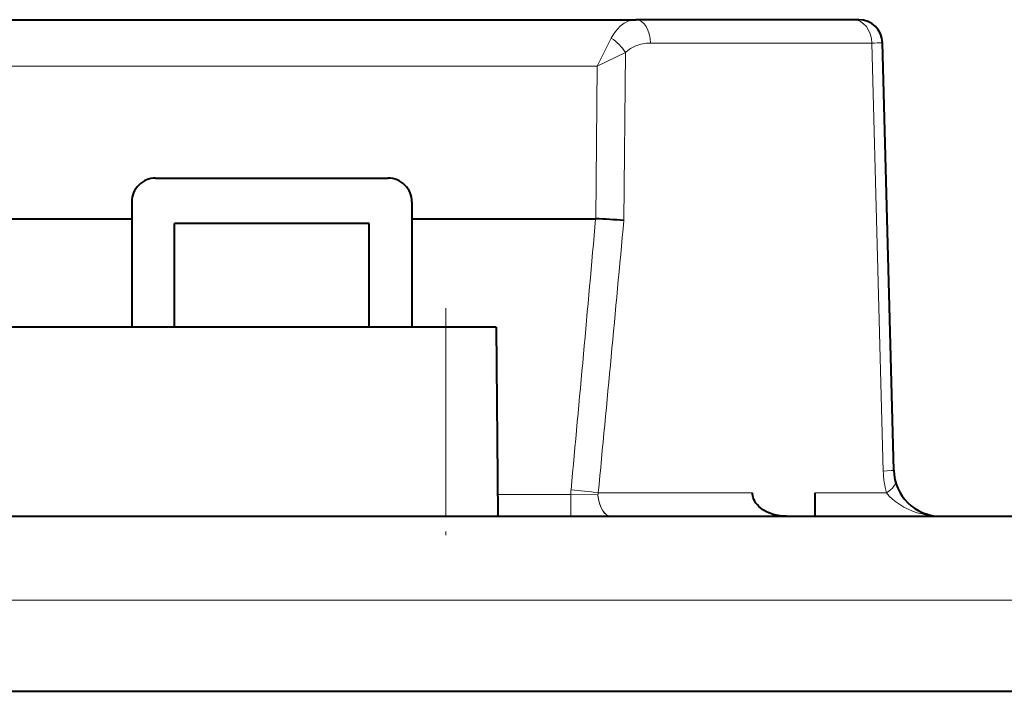
# Model space of a CAD drawing. Extents: x 0 to 420, y 0 to 297.
# Drawn here: x 170 to 180, y 52 to 59 of the extents above; entities that cross this region are included whole.
import ezdxf

# ---------------------------------------------------------------- set-up
doc = ezdxf.new("R2010")
doc.units = 0
doc.linetypes.add('DASHDOT', pattern=[18.5, 12, -3, 0.5, -3])

msp = doc.modelspace()

# ---------------------------------------------------------------- linework, layer by layer
at = {"color": 7, "lineweight": 40}
for p, q in [((164.111115, 59.249352), (176.282654, 59.249352)), ((178.580475, 59.249352), (176.282654, 59.249352)), ((178.637207, 59.249352), (178.580475, 59.249352)), ((179.005463, 54.486263), (178.887115, 59.005898)), ((171.207245, 57.574337), (173.664978, 57.574337)), ((171.207245, 57.574337), (173.664978, 57.574337)), ((170.957443, 57.324223), (170.957474, 57.145519)), ((173.91478, 57.324223), (173.914749, 57.145519)), ((173.91478, 57.324223), (173.914749, 57.145519)), ((168.289749, 57.145519), (170.957474, 57.145519)), ((170.957474, 57.145519), (170.958801, 55.999352)), ((173.914749, 57.145519), (173.913422, 55.999355)), ((173.914749, 57.145519), (173.913422, 55.999352)), ((173.914749, 57.145519), (175.857941, 57.145519)), ((171.408066, 55.999355), (171.407837, 57.095581)), ((171.408066, 55.999352), (171.407837, 57.095581)), ((171.436111, 57.095581), (171.407837, 57.095581)), ((173.464386, 57.095581), (171.436111, 57.095581)), ((173.464157, 55.999352), (173.464386, 57.095581)), ((174.273621, 55.999352), (165.92334, 55.999352)), ((174.806152, 55.999352), (174.273621, 55.999352)), ((174.806152, 55.999352), (174.823486, 54.013103)), ((178.176514, 53.999504), (178.174347, 54.247169)), ((139.089783, 53.999352), (181.186111, 53.999352)), ((138.686111, 52.149353), (183.599335, 52.149353))]:
    msp.add_line(p, q, dxfattribs=at)
at = {"color": 7, "lineweight": 18}
for p, q in [((175.872375, 58.75808), (176.022446, 59.053802)), ((178.773804, 59.001534), (176.435928, 59.001534)), ((178.895386, 54.477539), (178.773804, 59.001534)), ((175.872375, 58.75808), (176.171188, 58.903759)), ((176.171188, 58.903759), (176.154388, 57.126617)), ((164.241058, 58.75808), (175.872375, 58.75808)), ((175.872375, 58.75808), (175.857941, 57.145519)), ((174.273621, 55.999352), (174.273621, 53.999352)), ((174.821594, 54.230469), (175.595551, 54.230469)), ((175.595551, 54.230469), (175.595551, 53.999352)), ((175.595551, 54.230469), (175.881546, 54.22633)), ((175.881714, 54.224075), (175.881561, 54.226116)), ((175.884125, 54.247169), (177.51474, 54.247169)), ((178.174347, 54.247169), (178.929626, 54.247169)), ((139.120163, 53.114452), (181.186111, 53.114452))]:
    msp.add_line(p, q, dxfattribs=at)
at = {"color": 7, "linetype": 'DASHDOT', "lineweight": 18, "ltscale": 0.06001}
msp.add_line((174.273621, 56.199387), (174.273621, 53.798977), dxfattribs=at)
at = {"color": 7, "lineweight": 18}
for points in [[(176.022446, 59.053802), (176.043121, 59.090477), (176.065857, 59.123795), (176.090378, 59.15353), (176.116455, 59.179501), (176.143799, 59.20155), (176.157898, 59.211063), (176.172211, 59.219547), (176.199219, 59.232498), (176.226807, 59.241829), (176.2547, 59.247467), (176.282654, 59.249352)], [(176.171188, 58.903759), (176.196198, 58.925186), (176.223419, 58.943882), (176.252411, 58.959877), (176.282745, 58.973213), (176.314087, 58.983936), (176.333801, 58.989269), (176.353699, 58.993633), (176.374283, 58.997108), (176.394958, 58.999584), (176.435928, 59.001534)], [(179.005463, 54.486263), (179.005447, 54.486195), (179.005341, 54.486061), (179.005157, 54.48592), (179.004425, 54.485634), (178.996216, 54.48423), (178.980103, 54.482662), (178.895386, 54.477539)], [(178.929626, 54.247169), (178.95874, 54.213955), (178.991959, 54.181625), (179.028961, 54.15094), (179.069275, 54.122498), (179.112411, 54.096703), (179.157043, 54.074162), (179.203583, 54.054474), (179.25174, 54.037724), (179.301117, 54.02396), (179.35144, 54.013222), (179.40242, 54.005527), (179.453766, 54.0009), (179.50528, 53.999352)]]:
    msp.add_lwpolyline(points, dxfattribs=at)
at = {"color": 7, "lineweight": 40}
msp.add_lwpolyline([(177.874023, 53.999352), (177.830017, 54.00124), (177.786377, 54.006924), (177.764786, 54.011208), (177.743423, 54.016476), (177.715378, 54.025055), (177.687973, 54.035465), (177.661377, 54.047783), (177.629791, 54.065842), (177.614746, 54.07608), (177.600281, 54.087154), (177.582092, 54.103245), (177.565369, 54.120857), (177.550461, 54.139996), (177.53894, 54.158329), (177.529358, 54.177761), (177.522308, 54.19714), (177.517487, 54.21719), (177.515457, 54.232121), (177.51474, 54.247169)], dxfattribs=at)
for centre, radius, start, end in [((178.637207, 58.999352), 0.25, 1.499999, 90.000003), ((171.207367, 57.324467), 0.249888, 90.023478, 180.055866), ((173.664856, 57.324467), 0.249888, 359.944136, 89.97652), ((173.664856, 57.324467), 0.249888, 359.944136, 89.97652), ((175.434753, 48.123077), 9.032293, 85.430114, 87.314522), ((179.50528, 54.499352), 0.5, 181.5, 270.000141), ((174.812881, 54.008865), 0.01095, 295.871477, 21.789996)]:
    msp.add_arc(centre, radius, start, end, dxfattribs=at)
at = {"color": 7, "lineweight": 18}
for centre, radius, start, end in [((175.742126, 58.6273), 0.510468, 32.794832, 56.684119), ((178.767746, 60.846653), 1.844855, 270.188115, 273.71017), ((-424.086243, 109.990189), 602.265589, 354.692549, 354.966216), ((-405.177307, 110.238449), 583.752865, 354.495952, 354.779815), ((179.863098, 54.503666), 0.968071, 181.546514, 195.364219), ((176.025604, 54.24065), 0.430194, 174.675026, 181.356525), ((175.087952, 48.641277), 5.662203, 81.916842, 84.839316), ((175.942474, 54.229359), 0.061007, 163.025018, 182.886406)]:
    msp.add_arc(centre, radius, start, end, dxfattribs=at)
for centre, major_axis, ratio, start_param, end_param in [((176.282654, 58.999352), (0, 0.25), 0.613138, 4.721115628, 6.283185307), ((178.580475, 58.999352), (0, 0.25), 0.773302, 4.721115627, 6.283185307), ((178.538757, 54.242805), (0.483269, 0.128273), 0.294433, 5.572327323, 6.283184126), ((176.024307, 54.249352), (0, -0.25), 0.573486, 4.804598864, 6.283185307), ((176.024353, 54.249352), (0, 0.25), 0.573498, 1.672759648, 3.141592654)]:
    msp.add_ellipse(centre, major_axis=major_axis, ratio=ratio, start_param=start_param, end_param=end_param, dxfattribs=at)

doc.saveas('drawing.dxf')
